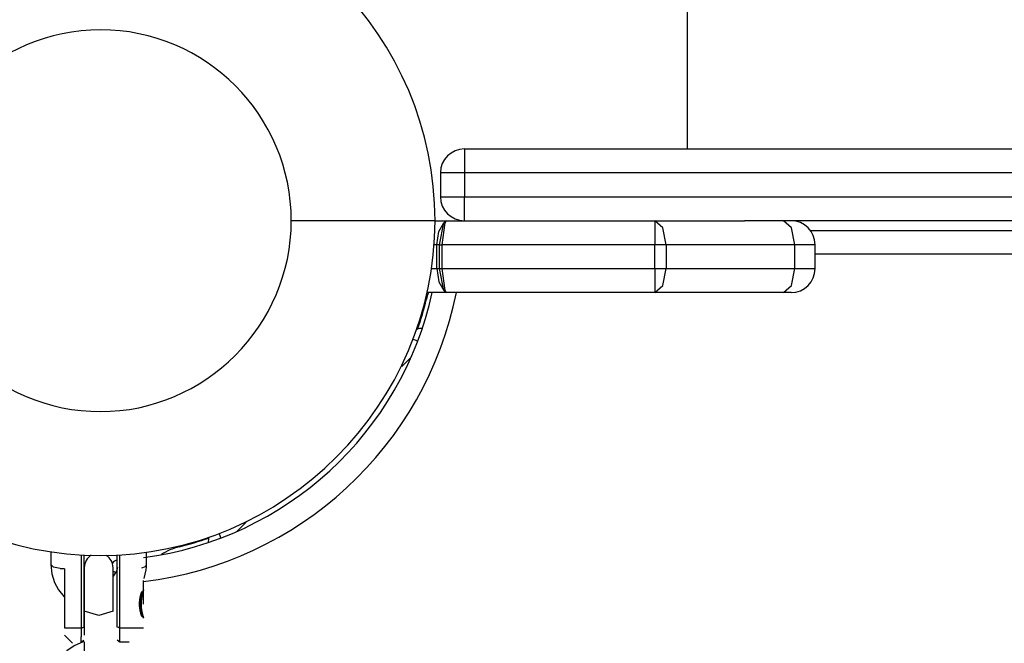
# Model space of a CAD drawing. Units: inches. Extents: x 212 to 390, y 82 to 331.
# Drawn here: x 276 to 278, y 209 to 211 of the extents above; entities that cross this region are included whole.
import ezdxf

# ---------------------------------------------------------------- set-up
doc = ezdxf.new("R2010")
doc.units = ezdxf.units.IN
doc.header["$MEASUREMENT"] = 0
doc.layers.add('Ebene 1', color=7, linetype='Continuous')

msp = doc.modelspace()

# ---------------------------------------------------------------- linework, layer by layer
at = {"layer": 'Ebene 1', "color": 179, "lineweight": 25, "true_color": 0x1a171b}
for points in [[(277.6346, 211.3564), (277.6346, 210.281)], [(277.1696, 210.281), (280.3951, 210.281)], [(277.1696, 210.281), (277.1696, 210.2668), (277.1696, 210.2314)], [(277.1195, 210.2314), (277.1195, 210.1813)], [(277.1696, 210.2314), (277.1343, 210.2314), (277.1195, 210.2314)], [(280.3951, 210.2314), (277.1696, 210.2314)], [(277.1696, 210.2314), (277.1696, 210.1813)], [(277.1195, 210.1813), (277.1343, 210.1813), (277.1696, 210.1813)], [(277.1696, 210.1813), (280.3951, 210.1813)], [(277.1696, 210.1312), (277.1696, 210.146), (277.1696, 210.1813)], [(277.1083, 210.1312), (277.0205, 210.1312), (276.8081, 210.1312)], [(277.1083, 210.1312), (277.1206, 210.1312), (277.133, 210.1312)], [(277.1118, 210.0812), (277.1161, 210.1086), (277.1266, 210.1271)], [(277.1175, 210.0812), (277.1266, 210.1271)], [(277.1286, 210.1271), (277.1224, 210.0812)], [(277.1266, 210.1271), (277.1285, 210.1291), (277.1302, 210.1305), (277.1309, 210.131), (277.1316, 210.1312), (277.1319, 210.1312), (277.1323, 210.1312), (277.1326, 210.1312), (277.133, 210.1312)], [(277.1266, 210.1271), (277.1278, 210.1271), (277.1286, 210.1271)], [(277.133, 210.1312), (277.1309, 210.1302), (277.1286, 210.1271)], [(277.133, 210.1312), (277.5672, 210.1312)], [(277.5672, 210.1312), (277.7546, 210.1312)], [(277.5672, 210.1312), (277.5672, 210.1167), (277.5672, 210.0812)], [(277.591, 210.0812), (277.5837, 210.1167), (277.5672, 210.1312)], [(280.3951, 210.1312), (277.7546, 210.1312)], [(277.8597, 210.0812), (277.8526, 210.1167), (277.8361, 210.1312)], [(277.8921, 210.1112), (284.9271, 210.1112)], [(277.1118, 210.0812), (277.1094, 210.0812), (277.1064, 210.0812)], [(277.1175, 210.0812), (277.1118, 210.0812)], [(277.1118, 210.0315), (277.1118, 210.0812)], [(277.1175, 210.0315), (277.1175, 210.0812)], [(277.1175, 210.0812), (277.1199, 210.0812), (277.1224, 210.0812)], [(277.1224, 210.0812), (277.1224, 210.0315)], [(277.5672, 210.0812), (277.1224, 210.0812)], [(277.5672, 210.0315), (277.5672, 210.0812)], [(277.591, 210.0812), (277.5793, 210.0812), (277.5672, 210.0812)], [(277.591, 210.0812), (277.591, 210.0315)], [(277.8597, 210.0812), (277.591, 210.0812)], [(277.8597, 210.0315), (277.8597, 210.0812)], [(277.9021, 210.0812), (277.8907, 210.0812), (277.8597, 210.0812)], [(277.9021, 210.0315), (277.9021, 210.0812)], [(284.9175, 210.0614), (277.9021, 210.0614)], [(277.1009, 210.0315), (277.1064, 210.0315), (277.1118, 210.0315)], [(277.1118, 210.0315), (277.1175, 210.0315)], [(277.1118, 210.0315), (277.1161, 210.0039), (277.1266, 209.9855)], [(277.1175, 210.0315), (277.1199, 210.0315), (277.1224, 210.0315)], [(277.1266, 209.9855), (277.1175, 210.0315)], [(277.1224, 210.0315), (277.5672, 210.0315)], [(277.1224, 210.0315), (277.1286, 209.9855)], [(277.5672, 210.0315), (277.5672, 209.9958), (277.5672, 209.9813)], [(277.5672, 210.0315), (277.5793, 210.0315), (277.591, 210.0315)], [(277.5672, 209.9813), (277.5837, 209.9958), (277.591, 210.0315)], [(277.591, 210.0315), (277.8597, 210.0315)], [(277.8361, 209.9813), (277.8526, 209.9958), (277.8597, 210.0315)], [(277.8597, 210.0315), (277.8907, 210.0315), (277.9021, 210.0315)], [(277.133, 209.9813), (277.113, 209.9813), (277.092, 209.9813)], [(277.1266, 209.9855), (277.1278, 209.9855), (277.1286, 209.9855)], [(277.133, 209.9813), (277.1326, 209.9813), (277.1323, 209.9813), (277.1319, 209.9813), (277.1316, 209.9817), (277.1309, 209.9817), (277.1302, 209.9824), (277.1285, 209.9834), (277.1266, 209.9855)], [(277.1286, 209.9855), (277.1309, 209.9824), (277.133, 209.9813)], [(277.5672, 209.9813), (277.133, 209.9813)], [(277.8361, 209.9813), (277.5672, 209.9813)], [(277.8519, 209.9813), (277.8478, 209.9813), (277.8361, 209.9813)], [(277.0723, 209.88), (277.067, 209.8818), (277.0628, 209.8835)], [(277.0585, 209.8466), (277.0391, 209.827)], [(277.0389, 209.8273), (277.0391, 209.827)], [(276.6946, 209.4825), (276.7139, 209.5018)], [(276.7135, 209.5021), (276.7139, 209.5018)], [(276.661, 209.4687), (276.6593, 209.4735), (276.6574, 209.4783)], [(276.3058, 209.4404), (276.3058, 209.4136)], [(276.3699, 209.2813), (276.3699, 209.4339)], [(276.3699, 209.2813), (276.3699, 209.4339)], [(276.3749, 209.4339), (276.3749, 209.283)], [(276.3749, 209.4339), (276.3749, 209.283)], [(276.4446, 209.283), (276.4446, 209.4339)], [(276.4446, 209.283), (276.4446, 209.4339)], [(276.4496, 209.4339), (276.4496, 209.2813)], [(276.4496, 209.4339), (276.4496, 209.2813)], [(276.5058, 209.4136), (276.5058, 209.4394)], [(276.3058, 209.4136), (276.3079, 209.3943), (276.3135, 209.3764), (276.3223, 209.3605), (276.3339, 209.3464), (276.3346, 209.3457)], [(276.3254, 209.4053), (276.3113, 209.4084), (276.3058, 209.4136)], [(276.3346, 209.4046), (276.3297, 209.4046), (276.3254, 209.4046)], [(276.3346, 209.4046), (276.3344, 209.4046), (276.3337, 209.4046)], [(276.3346, 209.4046), (276.3346, 209.2813)], [(276.3759, 209.4074), (276.3759, 209.3788), (276.3759, 209.3164)], [(276.4453, 209.4077), (276.4429, 209.4001), (276.436, 209.3895)], [(276.436, 209.3164), (276.436, 209.3788), (276.436, 209.4074)], [(276.4958, 209.407), (276.5034, 209.4098), (276.5058, 209.4136)], [(276.5011, 209.3843), (276.5054, 209.4025), (276.5058, 209.4081), (276.5058, 209.4136)], [(276.436, 209.4001), (276.4362, 209.4001), (276.4376, 209.3991), (276.4391, 209.3984), (276.4408, 209.3974)], [(276.4997, 209.3309), (276.4997, 209.3802)], [(276.4997, 209.3016), (276.4997, 209.3016), (276.4994, 209.3023), (276.4994, 209.303), (276.4991, 209.3033), (276.4991, 209.304), (276.4987, 209.3054), (276.498, 209.3068), (276.4977, 209.3085), (276.497, 209.3102), (276.4966, 209.3116), (276.4966, 209.313), (276.4963, 209.315), (276.4958, 209.3164), (276.4956, 209.3181), (276.4951, 209.3199), (276.4948, 209.3226), (276.4944, 209.3254), (276.4944, 209.3281), (276.4944, 209.3312)], [(276.3759, 209.3164), (276.3759, 209.2661)], [(276.436, 209.3164), (276.4059, 209.3071), (276.3759, 209.3164)], [(276.3346, 209.2813), (276.3502, 209.2813), (276.3699, 209.2813)], [(276.3346, 209.2813), (276.3502, 209.2813), (276.3699, 209.2813)], [(276.3695, 209.2513), (276.3695, 209.2517), (276.3695, 209.2523), (276.3695, 209.2527), (276.3695, 209.2534), (276.3695, 209.2537), (276.3695, 209.2544), (276.3695, 209.2548), (276.3695, 209.2554), (276.3695, 209.2561), (276.3695, 209.2568), (276.3695, 209.2575), (276.3695, 209.2575), (276.3695, 209.2585), (276.3695, 209.2592), (276.3695, 209.2599), (276.3695, 209.2603), (276.3695, 209.261), (276.3695, 209.2616), (276.3695, 209.2623), (276.3695, 209.263), (276.3699, 209.2637), (276.3699, 209.2641), (276.3699, 209.2647), (276.3699, 209.2654), (276.3699, 209.2661), (276.3699, 209.2668), (276.3699, 209.2675), (276.3699, 209.2682), (276.3699, 209.2692), (276.3699, 209.2699), (276.3699, 209.2709), (276.3699, 209.2716), (276.3699, 209.2723), (276.3699, 209.273), (276.3699, 209.274), (276.3699, 209.2747), (276.3699, 209.2754), (276.3699, 209.2761), (276.3699, 209.2771), (276.3699, 209.2778), (276.3699, 209.2785), (276.3699, 209.2796), (276.3699, 209.2802), (276.3699, 209.2813)], [(276.3695, 209.2513), (276.3695, 209.2517), (276.3695, 209.2523), (276.3695, 209.2527), (276.3695, 209.2534), (276.3695, 209.2537), (276.3695, 209.2544), (276.3695, 209.2548), (276.3695, 209.2554), (276.3695, 209.2561), (276.3695, 209.2568), (276.3695, 209.2575), (276.3695, 209.2575), (276.3695, 209.2585), (276.3695, 209.2592), (276.3695, 209.2599), (276.3695, 209.2603), (276.3695, 209.261), (276.3695, 209.2616), (276.3695, 209.2623), (276.3695, 209.263), (276.3699, 209.2637), (276.3699, 209.2641), (276.3699, 209.2647), (276.3699, 209.2654), (276.3699, 209.2661), (276.3699, 209.2668), (276.3699, 209.2675), (276.3699, 209.2682), (276.3699, 209.2692), (276.3699, 209.2699), (276.3699, 209.2709), (276.3699, 209.2716), (276.3699, 209.2723), (276.3699, 209.273), (276.3699, 209.274), (276.3699, 209.2747), (276.3699, 209.2754), (276.3699, 209.2761), (276.3699, 209.2771), (276.3699, 209.2778), (276.3699, 209.2785), (276.3699, 209.2796), (276.3699, 209.2802), (276.3699, 209.2813)], [(276.3699, 209.2813), (276.3725, 209.282), (276.3749, 209.283)], [(276.3699, 209.2813), (276.3725, 209.282), (276.3749, 209.283)], [(276.4493, 209.2809), (276.4472, 209.282), (276.4446, 209.283)], [(276.4493, 209.2809), (276.4472, 209.282), (276.4446, 209.283)], [(276.4493, 209.2813), (276.486, 209.2813), (276.4997, 209.2813)], [(276.4493, 209.2813), (276.4493, 209.2802), (276.4493, 209.2789), (276.4493, 209.2778), (276.4493, 209.2768), (276.4493, 209.2758), (276.4493, 209.2747), (276.4493, 209.2737), (276.4493, 209.273), (276.4496, 209.2716), (276.4496, 209.2709), (276.4496, 209.2696), (276.4496, 209.2685), (276.4496, 209.2678), (276.4496, 209.2668), (276.4496, 209.2661), (276.4496, 209.2651), (276.4496, 209.2641), (276.4496, 209.2634), (276.4496, 209.2627), (276.4496, 209.2616), (276.4496, 209.261), (276.4496, 209.2599), (276.4496, 209.2592), (276.4496, 209.2585), (276.4496, 209.2575), (276.4496, 209.2568), (276.4496, 209.2561), (276.4496, 209.2554), (276.4496, 209.2544), (276.4496, 209.2537), (276.45, 209.253), (276.45, 209.2523), (276.45, 209.252), (276.45, 209.2513)], [(276.4493, 209.2813), (276.486, 209.2813), (276.4997, 209.2813)], [(276.4493, 209.2813), (276.4493, 209.2802), (276.4493, 209.2789), (276.4493, 209.2778), (276.4493, 209.2768), (276.4493, 209.2758), (276.4493, 209.2747), (276.4493, 209.2737), (276.4493, 209.273), (276.4496, 209.2716), (276.4496, 209.2709), (276.4496, 209.2696), (276.4496, 209.2685), (276.4496, 209.2678), (276.4496, 209.2668), (276.4496, 209.2661), (276.4496, 209.2651), (276.4496, 209.2641), (276.4496, 209.2634), (276.4496, 209.2627), (276.4496, 209.2616), (276.4496, 209.261), (276.4496, 209.2599), (276.4496, 209.2592), (276.4496, 209.2585), (276.4496, 209.2575), (276.4496, 209.2568), (276.4496, 209.2561), (276.4496, 209.2554), (276.4496, 209.2544), (276.4496, 209.2537), (276.45, 209.253), (276.45, 209.2523), (276.45, 209.252), (276.45, 209.2513)], [(276.3346, 209.2661), (276.3513, 209.2496)], [(276.3346, 209.2661), (276.3513, 209.2496)], [(276.3749, 209.2527), (276.3733, 209.2523), (276.3563, 209.2448), (276.3402, 209.2341), (276.3271, 209.2206), (276.3166, 209.2048), (276.3099, 209.1886), (276.3065, 209.1717), (276.3061, 209.1662), (276.3058, 209.1607)], [(276.3749, 209.2561), (276.3725, 209.2537), (276.3695, 209.2513)], [(276.3749, 209.2561), (276.3725, 209.2537), (276.3695, 209.2513)], [(276.3759, 209.252), (276.3759, 209.2162)], [(276.4496, 209.2513), (276.4472, 209.2537), (276.4446, 209.2561)], [(276.4496, 209.2513), (276.4472, 209.2537), (276.4446, 209.2561)], [(276.4698, 209.2513), (276.4646, 209.2513), (276.45, 209.2513)]]:
    msp.add_lwpolyline(points, dxfattribs=at)
for points, knots in [([(277.1083, 210.1312), (277.1083, 210.5169), (276.795, 210.8297), (276.4098, 210.8297), (276.0267, 210.8297), (275.7113, 210.5143), (275.7113, 210.1312)], [0, 0, 0, 0, 1, 1, 1, 2, 2, 2, 2]), ([(276.8081, 210.1312), (276.8081, 210.351), (276.6296, 210.5298), (276.4098, 210.5298), (276.1911, 210.5298), (276.0111, 210.35), (276.0111, 210.1312)], [0, 0, 0, 0, 1, 1, 1, 2, 2, 2, 2]), ([(275.7113, 210.1312), (275.7113, 209.746), (276.0242, 209.4325), (276.4098, 209.4325), (276.7929, 209.4325), (277.1083, 209.7481), (277.1083, 210.1312)], [0, 0, 0, 0, 1, 1, 1, 2, 2, 2, 2]), ([(276.0111, 210.1312), (276.0111, 209.9114), (276.1897, 209.7329), (276.4098, 209.7329), (276.6281, 209.7329), (276.8081, 209.9126), (276.8081, 210.1312)], [0, 0, 0, 0, 1, 1, 1, 2, 2, 2, 2]), ([(276.4913, 209.3312), (276.4913, 209.3312), (276.4913, 209.3305), (276.4913, 209.3305), (276.4913, 209.3305), (276.4913, 209.3292), (276.4913, 209.3292), (276.4913, 209.3292), (276.4913, 209.3281), (276.4913, 209.3281), (276.4913, 209.3281), (276.4913, 209.3271), (276.4913, 209.3271), (276.4913, 209.3271), (276.4913, 209.3261), (276.4913, 209.3261), (276.4913, 209.3261), (276.4917, 209.325), (276.4917, 209.325), (276.4917, 209.325), (276.4917, 209.3237), (276.4917, 209.3237), (276.4917, 209.3237), (276.492, 209.3226), (276.492, 209.3226), (276.492, 209.3226), (276.492, 209.3212), (276.492, 209.3212), (276.492, 209.3212), (276.4923, 209.3202), (276.4923, 209.3202), (276.4923, 209.3202), (276.4923, 209.3188), (276.4923, 209.3188), (276.4923, 209.3188), (276.4927, 209.3178), (276.4927, 209.3178), (276.4927, 209.3178), (276.4927, 209.3164), (276.4927, 209.3164), (276.4927, 209.3164), (276.493, 209.315), (276.493, 209.315), (276.493, 209.315), (276.4934, 209.314), (276.4934, 209.314), (276.4934, 209.314), (276.4937, 209.3126), (276.4937, 209.3126), (276.4937, 209.3126), (276.4937, 209.3123), (276.4937, 209.3123), (276.4937, 209.3123), (276.4941, 209.3116), (276.4941, 209.3116), (276.4941, 209.3116), (276.4941, 209.3113), (276.4941, 209.3113), (276.4941, 209.3113), (276.4941, 209.3109), (276.4941, 209.3109), (276.4941, 209.3109), (276.4944, 209.3106), (276.4944, 209.3106), (276.4944, 209.3106), (276.4944, 209.3099), (276.4944, 209.3099), (276.4944, 209.3099), (276.4944, 209.3095), (276.4944, 209.3095), (276.4944, 209.3095), (276.4948, 209.3092), (276.4948, 209.3092), (276.4948, 209.3092), (276.4948, 209.3088), (276.4948, 209.3088), (276.4948, 209.3088), (276.4948, 209.3085), (276.4948, 209.3085), (276.4948, 209.3085), (276.4951, 209.3082), (276.4951, 209.3082), (276.4951, 209.3082), (276.4951, 209.3082), (276.4951, 209.3082), (276.4951, 209.3082), (276.4951, 209.3078), (276.4951, 209.3078), (276.4951, 209.3078), (276.4951, 209.3075), (276.4951, 209.3075), (276.4951, 209.3075), (276.4956, 209.3071), (276.4956, 209.3071), (276.4956, 209.3071), (276.4956, 209.3068), (276.4956, 209.3068), (276.4956, 209.3068), (276.4958, 209.3064), (276.4958, 209.3064), (276.4958, 209.3064), (276.4958, 209.3061), (276.4958, 209.3061), (276.4958, 209.3061), (276.4958, 209.3057), (276.4958, 209.3057), (276.4958, 209.3057), (276.4963, 209.3057), (276.4963, 209.3057), (276.4963, 209.3057), (276.4963, 209.3054), (276.4963, 209.3054), (276.4963, 209.3054), (276.4958, 209.3057), (276.4958, 209.3057), (276.4958, 209.3057), (276.4958, 209.3061), (276.4958, 209.3061), (276.4958, 209.3061), (276.4958, 209.3064), (276.4958, 209.3064), (276.4958, 209.3064), (276.4956, 209.3068), (276.4956, 209.3068), (276.4956, 209.3068), (276.4956, 209.3075), (276.4956, 209.3075), (276.4956, 209.3075), (276.4951, 209.3082), (276.4951, 209.3082), (276.4951, 209.3082), (276.4948, 209.3088), (276.4948, 209.3088), (276.4948, 209.3088), (276.4948, 209.3095), (276.4948, 209.3095), (276.4948, 209.3095), (276.4944, 209.3106), (276.4944, 209.3106), (276.4944, 209.3106), (276.4941, 209.3116), (276.4941, 209.3116), (276.4941, 209.3116), (276.4937, 209.3126), (276.4937, 209.3126), (276.4937, 209.3126), (276.4937, 209.3133), (276.4937, 209.3133), (276.4937, 209.3133), (276.4934, 209.3137), (276.4934, 209.3137), (276.4934, 209.3137), (276.4934, 209.3144), (276.4934, 209.3144), (276.4934, 209.3144), (276.493, 209.315), (276.493, 209.315), (276.493, 209.315), (276.493, 209.3157), (276.493, 209.3157), (276.493, 209.3157), (276.493, 209.3157), (276.493, 209.3157), (276.493, 209.3157), (276.4927, 209.3164), (276.4927, 209.3164), (276.4927, 209.3164), (276.4927, 209.3171), (276.4927, 209.3171), (276.4927, 209.3171), (276.4927, 209.3178), (276.4927, 209.3178), (276.4927, 209.3178), (276.4927, 209.3185), (276.4927, 209.3185), (276.4927, 209.3185), (276.4923, 209.3188), (276.4923, 209.3188), (276.4923, 209.3188), (276.4923, 209.3195), (276.4923, 209.3195), (276.4923, 209.3195), (276.4923, 209.3199), (276.4923, 209.3199), (276.4923, 209.3199), (276.492, 209.3206), (276.492, 209.3206), (276.492, 209.3206), (276.492, 209.3209), (276.492, 209.3209), (276.492, 209.3209), (276.492, 209.3216), (276.492, 209.3216), (276.492, 209.3216), (276.492, 209.3219), (276.492, 209.3219), (276.492, 209.3219), (276.492, 209.3226), (276.492, 209.3226), (276.492, 209.3226), (276.4917, 209.323), (276.4917, 209.323), (276.4917, 209.323), (276.4917, 209.3237), (276.4917, 209.3237), (276.4917, 209.3237), (276.4917, 209.324), (276.4917, 209.324), (276.4917, 209.324), (276.4917, 209.3247), (276.4917, 209.3247), (276.4917, 209.3247), (276.4917, 209.325), (276.4917, 209.325), (276.4917, 209.325), (276.4917, 209.3257), (276.4917, 209.3257), (276.4917, 209.3257), (276.4913, 209.3261), (276.4913, 209.3261), (276.4913, 209.3261), (276.4913, 209.3268), (276.4913, 209.3268), (276.4913, 209.3268), (276.4913, 209.3271), (276.4913, 209.3271), (276.4913, 209.3271), (276.4913, 209.3274), (276.4913, 209.3274), (276.4913, 209.3274), (276.4913, 209.3281), (276.4913, 209.3281), (276.4913, 209.3281), (276.4913, 209.3285), (276.4913, 209.3285), (276.4913, 209.3285), (276.4913, 209.3288), (276.4913, 209.3288), (276.4913, 209.3288), (276.4913, 209.3295), (276.4913, 209.3295), (276.4913, 209.3295), (276.4913, 209.3299), (276.4913, 209.3299), (276.4913, 209.3299), (276.4913, 209.3305), (276.4913, 209.3305), (276.4913, 209.3305), (276.4913, 209.3309), (276.4913, 209.3309), (276.4913, 209.3309), (276.4913, 209.3312), (276.4913, 209.3312), (276.4913, 209.3312), (276.4913, 209.3326), (276.4913, 209.3326), (276.4913, 209.3326), (276.4913, 209.3336), (276.4913, 209.3336), (276.4913, 209.3336), (276.4913, 209.3347), (276.4913, 209.3347), (276.4913, 209.3347), (276.4913, 209.3361), (276.4913, 209.3361), (276.4913, 209.3361), (276.4917, 209.3371), (276.4917, 209.3371), (276.4917, 209.3371), (276.4917, 209.3385), (276.4917, 209.3385), (276.4917, 209.3385), (276.492, 209.3398), (276.492, 209.3398), (276.492, 209.3398), (276.492, 209.3412), (276.492, 209.3412), (276.492, 209.3412), (276.4923, 209.3426), (276.4923, 209.3426), (276.4923, 209.3426), (276.4923, 209.3443), (276.4923, 209.3443), (276.4923, 209.3443), (276.4927, 209.3457), (276.4927, 209.3457), (276.4927, 209.3457), (276.493, 209.3471), (276.493, 209.3471), (276.493, 209.3471), (276.4934, 209.3485), (276.4934, 209.3485), (276.4934, 209.3485), (276.4937, 209.3498), (276.4937, 209.3498), (276.4937, 209.3498), (276.4937, 209.3502), (276.4937, 209.3502), (276.4937, 209.3502), (276.4941, 209.3505), (276.4941, 209.3505), (276.4941, 209.3505), (276.4941, 209.3512), (276.4941, 209.3512), (276.4941, 209.3512), (276.4941, 209.3516), (276.4941, 209.3516), (276.4941, 209.3516), (276.4944, 209.3519), (276.4944, 209.3519), (276.4944, 209.3519), (276.4944, 209.3523), (276.4944, 209.3523), (276.4944, 209.3523), (276.4944, 209.3526), (276.4944, 209.3526), (276.4944, 209.3526), (276.4948, 209.3533), (276.4948, 209.3533), (276.4948, 209.3533), (276.4948, 209.3536), (276.4948, 209.3536), (276.4948, 209.3536), (276.4948, 209.354), (276.4948, 209.354), (276.4948, 209.354), (276.4951, 209.354), (276.4951, 209.354), (276.4951, 209.354), (276.4951, 209.3543), (276.4951, 209.3543), (276.4951, 209.3543), (276.4951, 209.3547), (276.4951, 209.3547), (276.4951, 209.3547), (276.4951, 209.355), (276.4951, 209.355), (276.4951, 209.355), (276.4956, 209.3554), (276.4956, 209.3554), (276.4956, 209.3554), (276.4956, 209.3557), (276.4956, 209.3557), (276.4956, 209.3557), (276.4958, 209.356), (276.4958, 209.356), (276.4958, 209.356), (276.4958, 209.3564), (276.4958, 209.3564), (276.4958, 209.3564), (276.4958, 209.3567), (276.4958, 209.3567), (276.4958, 209.3567), (276.4963, 209.3571), (276.4963, 209.3571), (276.4963, 209.3571), (276.4958, 209.3567), (276.4958, 209.3567), (276.4958, 209.3567), (276.4958, 209.3564), (276.4958, 209.3564), (276.4958, 209.3564), (276.4958, 209.356), (276.4958, 209.356), (276.4958, 209.356), (276.4956, 209.3557), (276.4956, 209.3557), (276.4956, 209.3557), (276.4956, 209.355), (276.4956, 209.355), (276.4956, 209.355), (276.4951, 209.3543), (276.4951, 209.3543), (276.4951, 209.3543), (276.4948, 209.3536), (276.4948, 209.3536), (276.4948, 209.3536), (276.4948, 209.3529), (276.4948, 209.3529), (276.4948, 209.3529), (276.4944, 209.3519), (276.4944, 209.3519), (276.4944, 209.3519), (276.4941, 209.3509), (276.4941, 209.3509), (276.4941, 209.3509), (276.4937, 209.3498), (276.4937, 209.3498), (276.4937, 209.3498), (276.4937, 209.3492), (276.4937, 209.3492), (276.4937, 209.3492), (276.4934, 209.3488), (276.4934, 209.3488), (276.4934, 209.3488), (276.4934, 209.3481), (276.4934, 209.3481), (276.4934, 209.3481), (276.493, 209.3478), (276.493, 209.3478), (276.493, 209.3478), (276.493, 209.3471), (276.493, 209.3471), (276.493, 209.3471), (276.493, 209.3467), (276.493, 209.3467), (276.493, 209.3467), (276.4927, 209.3461), (276.4927, 209.3461), (276.4927, 209.3461), (276.4927, 209.345), (276.4927, 209.345), (276.4927, 209.345), (276.4927, 209.345), (276.4927, 209.345), (276.4927, 209.345), (276.4927, 209.3443), (276.4927, 209.3443), (276.4927, 209.3443), (276.4923, 209.3436), (276.4923, 209.3436), (276.4923, 209.3436), (276.4923, 209.3429), (276.4923, 209.3429), (276.4923, 209.3429), (276.4923, 209.3426), (276.4923, 209.3426), (276.4923, 209.3426), (276.492, 209.3419), (276.492, 209.3419), (276.492, 209.3419), (276.492, 209.3416), (276.492, 209.3416), (276.492, 209.3416), (276.492, 209.3409), (276.492, 209.3409), (276.492, 209.3409), (276.492, 209.3405), (276.492, 209.3405), (276.492, 209.3405), (276.492, 209.3398), (276.492, 209.3398), (276.492, 209.3398), (276.4917, 209.3392), (276.4917, 209.3392), (276.4917, 209.3392), (276.4917, 209.3388), (276.4917, 209.3388), (276.4917, 209.3388), (276.4917, 209.3381), (276.4917, 209.3381), (276.4917, 209.3381), (276.4917, 209.3378), (276.4917, 209.3378), (276.4917, 209.3378), (276.4917, 209.3374), (276.4917, 209.3374), (276.4917, 209.3374), (276.4917, 209.3367), (276.4917, 209.3367), (276.4917, 209.3367), (276.4913, 209.3364), (276.4913, 209.3364), (276.4913, 209.3364), (276.4913, 209.3357), (276.4913, 209.3357), (276.4913, 209.3357), (276.4913, 209.3354), (276.4913, 209.3354), (276.4913, 209.3354), (276.4913, 209.335), (276.4913, 209.335), (276.4913, 209.335), (276.4913, 209.3343), (276.4913, 209.3343), (276.4913, 209.3343), (276.4913, 209.334), (276.4913, 209.334), (276.4913, 209.334), (276.4913, 209.3336), (276.4913, 209.3336), (276.4913, 209.3336), (276.4913, 209.333), (276.4913, 209.333), (276.4913, 209.333), (276.4913, 209.3326), (276.4913, 209.3326), (276.4913, 209.3326), (276.4913, 209.3323), (276.4913, 209.3323), (276.4913, 209.3323), (276.4913, 209.3319), (276.4913, 209.3319), (276.4913, 209.3319), (276.4913, 209.3312), (276.4913, 209.3312), (276.4913, 209.3312), (276.4913, 209.3312), (276.4913, 209.3312)], [0, 0, 0, 0, 1, 1, 1, 2, 2, 2, 3, 3, 3, 4, 4, 4, 5, 5, 5, 6, 6, 6, 7, 7, 7, 8, 8, 8, 9, 9, 9, 10, 10, 10, 11, 11, 11, 12, 12, 12, 13, 13, 13, 14, 14, 14, 15, 15, 15, 16, 16, 16, 17, 17, 17, 18, 18, 18, 19, 19, 19, 20, 20, 20, 21, 21, 21, 22, 22, 22, 23, 23, 23, 24, 24, 24, 25, 25, 25, 26, 26, 26, 27, 27, 27, 28, 28, 28, 29, 29, 29, 30, 30, 30, 31, 31, 31, 32, 32, 32, 33, 33, 33, 34, 34, 34, 35, 35, 35, 36, 36, 36, 37, 37, 37, 38, 38, 38, 39, 39, 39, 40, 40, 40, 41, 41, 41, 42, 42, 42, 43, 43, 43, 44, 44, 44, 45, 45, 45, 46, 46, 46, 47, 47, 47, 48, 48, 48, 49, 49, 49, 50, 50, 50, 51, 51, 51, 52, 52, 52, 53, 53, 53, 54, 54, 54, 55, 55, 55, 56, 56, 56, 57, 57, 57, 58, 58, 58, 59, 59, 59, 60, 60, 60, 61, 61, 61, 62, 62, 62, 63, 63, 63, 64, 64, 64, 65, 65, 65, 66, 66, 66, 67, 67, 67, 68, 68, 68, 69, 69, 69, 70, 70, 70, 71, 71, 71, 72, 72, 72, 73, 73, 73, 74, 74, 74, 75, 75, 75, 76, 76, 76, 77, 77, 77, 78, 78, 78, 79, 79, 79, 80, 80, 80, 81, 81, 81, 82, 82, 82, 83, 83, 83, 84, 84, 84, 85, 85, 85, 86, 86, 86, 87, 87, 87, 88, 88, 88, 89, 89, 89, 90, 90, 90, 91, 91, 91, 92, 92, 92, 93, 93, 93, 94, 94, 94, 95, 95, 95, 96, 96, 96, 97, 97, 97, 98, 98, 98, 99, 99, 99, 100, 100, 100, 101, 101, 101, 102, 102, 102, 103, 103, 103, 104, 104, 104, 105, 105, 105, 106, 106, 106, 107, 107, 107, 108, 108, 108, 109, 109, 109, 110, 110, 110, 111, 111, 111, 112, 112, 112, 113, 113, 113, 114, 114, 114, 115, 115, 115, 116, 116, 116, 117, 117, 117, 118, 118, 118, 119, 119, 119, 120, 120, 120, 121, 121, 121, 122, 122, 122, 123, 123, 123, 124, 124, 124, 125, 125, 125, 126, 126, 126, 127, 127, 127, 128, 128, 128, 129, 129, 129, 130, 130, 130, 131, 131, 131, 132, 132, 132, 133, 133, 133, 134, 134, 134, 135, 135, 135, 136, 136, 136, 137, 137, 137, 138, 138, 138, 139, 139, 139, 140, 140, 140, 141, 141, 141, 142, 142, 142, 143, 143, 143, 144, 144, 144, 145, 145, 145, 146, 146, 146, 147, 147, 147, 148, 148, 148, 149, 149, 149, 150, 150, 150, 151, 151, 151, 152, 152, 152, 153, 153, 153, 154, 154, 154, 155, 155, 155, 156, 156, 156, 157, 157, 157, 158, 158, 158, 159, 159, 159, 160, 160, 160, 161, 161, 161, 162, 162, 162, 163, 163, 163, 164, 164, 164, 165, 165, 165, 166, 166, 166, 166]), ([(276.4917, 209.3312), (276.4917, 209.3312), (276.4917, 209.3305), (276.4917, 209.3305), (276.4917, 209.3305), (276.4917, 209.3295), (276.4917, 209.3295), (276.4917, 209.3295), (276.4917, 209.3285), (276.4917, 209.3285), (276.4917, 209.3285), (276.4917, 209.3274), (276.4917, 209.3274), (276.4917, 209.3274), (276.4917, 209.3268), (276.4917, 209.3268), (276.4917, 209.3268), (276.492, 209.3257), (276.492, 209.3257), (276.492, 209.3257), (276.492, 209.3247), (276.492, 209.3247), (276.492, 209.3247), (276.492, 209.3237), (276.492, 209.3237), (276.492, 209.3237), (276.4923, 209.3226), (276.4923, 209.3226), (276.4923, 209.3226), (276.4923, 209.3216), (276.4923, 209.3216), (276.4923, 209.3216), (276.4927, 209.3206), (276.4927, 209.3206), (276.4927, 209.3206), (276.4927, 209.3195), (276.4927, 209.3195), (276.4927, 209.3195), (276.493, 209.3181), (276.493, 209.3181), (276.493, 209.3181), (276.493, 209.3171), (276.493, 209.3171), (276.493, 209.3171), (276.4934, 209.3157), (276.4934, 209.3157), (276.4934, 209.3157), (276.4937, 209.315), (276.4937, 209.315), (276.4937, 209.315), (276.4937, 209.3137), (276.4937, 209.3137), (276.4937, 209.3137), (276.4941, 209.3126), (276.4941, 209.3126), (276.4941, 209.3126), (276.4944, 209.3123), (276.4944, 209.3123), (276.4944, 209.3123), (276.4944, 209.3116), (276.4944, 209.3116), (276.4944, 209.3116), (276.4944, 209.3113), (276.4944, 209.3113), (276.4944, 209.3113), (276.4948, 209.3109), (276.4948, 209.3109), (276.4948, 209.3109), (276.4948, 209.3106), (276.4948, 209.3106), (276.4948, 209.3106), (276.4951, 209.3099), (276.4951, 209.3099), (276.4951, 209.3099), (276.4951, 209.3095), (276.4951, 209.3095), (276.4951, 209.3095), (276.4951, 209.3092), (276.4951, 209.3092), (276.4951, 209.3092), (276.4956, 209.3088), (276.4956, 209.3088), (276.4956, 209.3088), (276.4956, 209.3085), (276.4956, 209.3085), (276.4956, 209.3085), (276.4956, 209.3082), (276.4956, 209.3082), (276.4956, 209.3082), (276.4956, 209.3082), (276.4956, 209.3082), (276.4956, 209.3082), (276.4958, 209.3078), (276.4958, 209.3078), (276.4958, 209.3078), (276.4958, 209.3075), (276.4958, 209.3075), (276.4958, 209.3075), (276.4958, 209.3071), (276.4958, 209.3071), (276.4958, 209.3071), (276.4963, 209.3068), (276.4963, 209.3068), (276.4963, 209.3068), (276.4963, 209.3064), (276.4963, 209.3064), (276.4963, 209.3064), (276.4966, 209.3061), (276.4966, 209.3061), (276.4966, 209.3061), (276.4966, 209.3057), (276.4966, 209.3057), (276.4966, 209.3057), (276.4966, 209.3054), (276.4966, 209.3054), (276.4966, 209.3054), (276.4966, 209.3057), (276.4966, 209.3057), (276.4966, 209.3057), (276.4963, 209.3061), (276.4963, 209.3061), (276.4963, 209.3061), (276.4963, 209.3064), (276.4963, 209.3064), (276.4963, 209.3064), (276.4963, 209.3068), (276.4963, 209.3068), (276.4963, 209.3068), (276.4958, 209.3071), (276.4958, 209.3071), (276.4958, 209.3071), (276.4958, 209.3078), (276.4958, 209.3078), (276.4958, 209.3078), (276.4956, 209.3085), (276.4956, 209.3085), (276.4956, 209.3085), (276.4951, 209.3092), (276.4951, 209.3092), (276.4951, 209.3092), (276.4951, 209.3099), (276.4951, 209.3099), (276.4951, 209.3099), (276.4948, 209.3109), (276.4948, 209.3109), (276.4948, 209.3109), (276.4944, 209.3116), (276.4944, 209.3116), (276.4944, 209.3116), (276.4941, 209.3126), (276.4941, 209.3126), (276.4941, 209.3126), (276.4941, 209.3133), (276.4941, 209.3133), (276.4941, 209.3133), (276.4937, 209.3137), (276.4937, 209.3137), (276.4937, 209.3137), (276.4937, 209.3144), (276.4937, 209.3144), (276.4937, 209.3144), (276.4937, 209.315), (276.4937, 209.315), (276.4937, 209.315), (276.4934, 209.3157), (276.4934, 209.3157), (276.4934, 209.3157), (276.4934, 209.3157), (276.4934, 209.3157), (276.4934, 209.3157), (276.4934, 209.3164), (276.4934, 209.3164), (276.4934, 209.3164), (276.493, 209.3171), (276.493, 209.3171), (276.493, 209.3171), (276.493, 209.3178), (276.493, 209.3178), (276.493, 209.3178), (276.493, 209.3185), (276.493, 209.3185), (276.493, 209.3185), (276.4927, 209.3188), (276.4927, 209.3188), (276.4927, 209.3188), (276.4927, 209.3195), (276.4927, 209.3195), (276.4927, 209.3195), (276.4927, 209.3199), (276.4927, 209.3199), (276.4927, 209.3199), (276.4927, 209.3206), (276.4927, 209.3206), (276.4927, 209.3206), (276.4923, 209.3209), (276.4923, 209.3209), (276.4923, 209.3209), (276.4923, 209.3216), (276.4923, 209.3216), (276.4923, 209.3216), (276.4923, 209.3219), (276.4923, 209.3219), (276.4923, 209.3219), (276.4923, 209.3226), (276.4923, 209.3226), (276.4923, 209.3226), (276.492, 209.323), (276.492, 209.323), (276.492, 209.323), (276.492, 209.3237), (276.492, 209.3237), (276.492, 209.3237), (276.492, 209.324), (276.492, 209.324), (276.492, 209.324), (276.492, 209.3247), (276.492, 209.3247), (276.492, 209.3247), (276.492, 209.325), (276.492, 209.325), (276.492, 209.325), (276.492, 209.3257), (276.492, 209.3257), (276.492, 209.3257), (276.492, 209.3261), (276.492, 209.3261), (276.492, 209.3261), (276.4917, 209.3268), (276.4917, 209.3268), (276.4917, 209.3268), (276.4917, 209.3271), (276.4917, 209.3271), (276.4917, 209.3271), (276.4917, 209.3274), (276.4917, 209.3274), (276.4917, 209.3274), (276.4917, 209.3281), (276.4917, 209.3281), (276.4917, 209.3281), (276.4917, 209.3285), (276.4917, 209.3285), (276.4917, 209.3285), (276.4917, 209.3288), (276.4917, 209.3288), (276.4917, 209.3288), (276.4917, 209.3295), (276.4917, 209.3295), (276.4917, 209.3295), (276.4917, 209.3299), (276.4917, 209.3299), (276.4917, 209.3299), (276.4917, 209.3305), (276.4917, 209.3305), (276.4917, 209.3305), (276.4917, 209.3309), (276.4917, 209.3309), (276.4917, 209.3309), (276.4917, 209.3312), (276.4917, 209.3312), (276.4917, 209.3312), (276.4917, 209.3323), (276.4917, 209.3323), (276.4917, 209.3323), (276.4917, 209.3333), (276.4917, 209.3333), (276.4917, 209.3333), (276.4917, 209.3343), (276.4917, 209.3343), (276.4917, 209.3343), (276.4917, 209.3354), (276.4917, 209.3354), (276.4917, 209.3354), (276.492, 209.3364), (276.492, 209.3364), (276.492, 209.3364), (276.492, 209.3374), (276.492, 209.3374), (276.492, 209.3374), (276.492, 209.3388), (276.492, 209.3388), (276.492, 209.3388), (276.4923, 209.3398), (276.4923, 209.3398), (276.4923, 209.3398), (276.4923, 209.3409), (276.4923, 209.3409), (276.4923, 209.3409), (276.4927, 209.3423), (276.4927, 209.3423), (276.4927, 209.3423), (276.4927, 209.3436), (276.4927, 209.3436), (276.4927, 209.3436), (276.493, 209.345), (276.493, 209.345), (276.493, 209.345), (276.4934, 209.3461), (276.4934, 209.3461), (276.4934, 209.3461), (276.4937, 209.3474), (276.4937, 209.3474), (276.4937, 209.3474), (276.4937, 209.3485), (276.4937, 209.3485), (276.4937, 209.3485), (276.4941, 209.3498), (276.4941, 209.3498), (276.4941, 209.3498), (276.4944, 209.3502), (276.4944, 209.3502), (276.4944, 209.3502), (276.4944, 209.3505), (276.4944, 209.3505), (276.4944, 209.3505), (276.4944, 209.3512), (276.4944, 209.3512), (276.4944, 209.3512), (276.4948, 209.3516), (276.4948, 209.3516), (276.4948, 209.3516), (276.4948, 209.3519), (276.4948, 209.3519), (276.4948, 209.3519), (276.4951, 209.3523), (276.4951, 209.3523), (276.4951, 209.3523), (276.4951, 209.3526), (276.4951, 209.3526), (276.4951, 209.3526), (276.4951, 209.3533), (276.4951, 209.3533), (276.4951, 209.3533), (276.4956, 209.3536), (276.4956, 209.3536), (276.4956, 209.3536), (276.4956, 209.354), (276.4956, 209.354), (276.4956, 209.354), (276.4956, 209.354), (276.4956, 209.354), (276.4956, 209.354), (276.4956, 209.3543), (276.4956, 209.3543), (276.4956, 209.3543), (276.4958, 209.3547), (276.4958, 209.3547), (276.4958, 209.3547), (276.4958, 209.355), (276.4958, 209.355), (276.4958, 209.355), (276.4958, 209.3554), (276.4958, 209.3554), (276.4958, 209.3554), (276.4963, 209.3557), (276.4963, 209.3557), (276.4963, 209.3557), (276.4963, 209.356), (276.4963, 209.356), (276.4963, 209.356), (276.4966, 209.3564), (276.4966, 209.3564), (276.4966, 209.3564), (276.4966, 209.3567), (276.4966, 209.3567), (276.4966, 209.3567), (276.4966, 209.3571), (276.4966, 209.3571), (276.4966, 209.3571), (276.4966, 209.3567), (276.4966, 209.3567), (276.4966, 209.3567), (276.4966, 209.3564), (276.4966, 209.3564), (276.4966, 209.3564), (276.4963, 209.356), (276.4963, 209.356), (276.4963, 209.356), (276.4963, 209.3557), (276.4963, 209.3557), (276.4963, 209.3557), (276.4958, 209.355), (276.4958, 209.355), (276.4958, 209.355), (276.4956, 209.3543), (276.4956, 209.3543), (276.4956, 209.3543), (276.4956, 209.3536), (276.4956, 209.3536), (276.4956, 209.3536), (276.4951, 209.3529), (276.4951, 209.3529), (276.4951, 209.3529), (276.4948, 209.3519), (276.4948, 209.3519), (276.4948, 209.3519), (276.4944, 209.3509), (276.4944, 209.3509), (276.4944, 209.3509), (276.4941, 209.3498), (276.4941, 209.3498), (276.4941, 209.3498), (276.4941, 209.3492), (276.4941, 209.3492), (276.4941, 209.3492), (276.4937, 209.3488), (276.4937, 209.3488), (276.4937, 209.3488), (276.4937, 209.3481), (276.4937, 209.3481), (276.4937, 209.3481), (276.4937, 209.3478), (276.4937, 209.3478), (276.4937, 209.3478), (276.4934, 209.3471), (276.4934, 209.3471), (276.4934, 209.3471), (276.4934, 209.3467), (276.4934, 209.3467), (276.4934, 209.3467), (276.4934, 209.3461), (276.4934, 209.3461), (276.4934, 209.3461), (276.493, 209.345), (276.493, 209.345), (276.493, 209.345), (276.493, 209.345), (276.493, 209.345), (276.493, 209.345), (276.493, 209.3443), (276.493, 209.3443), (276.493, 209.3443), (276.4927, 209.3436), (276.4927, 209.3436), (276.4927, 209.3436), (276.4927, 209.3429), (276.4927, 209.3429), (276.4927, 209.3429), (276.4927, 209.3426), (276.4927, 209.3426), (276.4927, 209.3426), (276.4927, 209.3419), (276.4927, 209.3419), (276.4927, 209.3419), (276.4923, 209.3416), (276.4923, 209.3416), (276.4923, 209.3416), (276.4923, 209.3409), (276.4923, 209.3409), (276.4923, 209.3409), (276.4923, 209.3405), (276.4923, 209.3405), (276.4923, 209.3405), (276.4923, 209.3398), (276.4923, 209.3398), (276.4923, 209.3398), (276.492, 209.3392), (276.492, 209.3392), (276.492, 209.3392), (276.492, 209.3388), (276.492, 209.3388), (276.492, 209.3388), (276.492, 209.3381), (276.492, 209.3381), (276.492, 209.3381), (276.492, 209.3378), (276.492, 209.3378), (276.492, 209.3378), (276.492, 209.3374), (276.492, 209.3374), (276.492, 209.3374), (276.492, 209.3367), (276.492, 209.3367), (276.492, 209.3367), (276.492, 209.3364), (276.492, 209.3364), (276.492, 209.3364), (276.4917, 209.3357), (276.4917, 209.3357), (276.4917, 209.3357), (276.4917, 209.3354), (276.4917, 209.3354), (276.4917, 209.3354), (276.4917, 209.335), (276.4917, 209.335), (276.4917, 209.335), (276.4917, 209.3343), (276.4917, 209.3343), (276.4917, 209.3343), (276.4917, 209.334), (276.4917, 209.334), (276.4917, 209.334), (276.4917, 209.3336), (276.4917, 209.3336), (276.4917, 209.3336), (276.4917, 209.333), (276.4917, 209.333), (276.4917, 209.333), (276.4917, 209.3326), (276.4917, 209.3326), (276.4917, 209.3326), (276.4917, 209.3323), (276.4917, 209.3323), (276.4917, 209.3323), (276.4917, 209.3319), (276.4917, 209.3319), (276.4917, 209.3319), (276.4917, 209.3312), (276.4917, 209.3312), (276.4917, 209.3312), (276.4917, 209.3312), (276.4917, 209.3312)], [0, 0, 0, 0, 1, 1, 1, 2, 2, 2, 3, 3, 3, 4, 4, 4, 5, 5, 5, 6, 6, 6, 7, 7, 7, 8, 8, 8, 9, 9, 9, 10, 10, 10, 11, 11, 11, 12, 12, 12, 13, 13, 13, 14, 14, 14, 15, 15, 15, 16, 16, 16, 17, 17, 17, 18, 18, 18, 19, 19, 19, 20, 20, 20, 21, 21, 21, 22, 22, 22, 23, 23, 23, 24, 24, 24, 25, 25, 25, 26, 26, 26, 27, 27, 27, 28, 28, 28, 29, 29, 29, 30, 30, 30, 31, 31, 31, 32, 32, 32, 33, 33, 33, 34, 34, 34, 35, 35, 35, 36, 36, 36, 37, 37, 37, 38, 38, 38, 39, 39, 39, 40, 40, 40, 41, 41, 41, 42, 42, 42, 43, 43, 43, 44, 44, 44, 45, 45, 45, 46, 46, 46, 47, 47, 47, 48, 48, 48, 49, 49, 49, 50, 50, 50, 51, 51, 51, 52, 52, 52, 53, 53, 53, 54, 54, 54, 55, 55, 55, 56, 56, 56, 57, 57, 57, 58, 58, 58, 59, 59, 59, 60, 60, 60, 61, 61, 61, 62, 62, 62, 63, 63, 63, 64, 64, 64, 65, 65, 65, 66, 66, 66, 67, 67, 67, 68, 68, 68, 69, 69, 69, 70, 70, 70, 71, 71, 71, 72, 72, 72, 73, 73, 73, 74, 74, 74, 75, 75, 75, 76, 76, 76, 77, 77, 77, 78, 78, 78, 79, 79, 79, 80, 80, 80, 81, 81, 81, 82, 82, 82, 83, 83, 83, 84, 84, 84, 85, 85, 85, 86, 86, 86, 87, 87, 87, 88, 88, 88, 89, 89, 89, 90, 90, 90, 91, 91, 91, 92, 92, 92, 93, 93, 93, 94, 94, 94, 95, 95, 95, 96, 96, 96, 97, 97, 97, 98, 98, 98, 99, 99, 99, 100, 100, 100, 101, 101, 101, 102, 102, 102, 103, 103, 103, 104, 104, 104, 105, 105, 105, 106, 106, 106, 107, 107, 107, 108, 108, 108, 109, 109, 109, 110, 110, 110, 111, 111, 111, 112, 112, 112, 113, 113, 113, 114, 114, 114, 115, 115, 115, 116, 116, 116, 117, 117, 117, 118, 118, 118, 119, 119, 119, 120, 120, 120, 121, 121, 121, 122, 122, 122, 123, 123, 123, 124, 124, 124, 125, 125, 125, 126, 126, 126, 127, 127, 127, 128, 128, 128, 129, 129, 129, 130, 130, 130, 131, 131, 131, 132, 132, 132, 133, 133, 133, 134, 134, 134, 135, 135, 135, 136, 136, 136, 137, 137, 137, 138, 138, 138, 139, 139, 139, 140, 140, 140, 141, 141, 141, 142, 142, 142, 143, 143, 143, 144, 144, 144, 145, 145, 145, 146, 146, 146, 147, 147, 147, 148, 148, 148, 149, 149, 149, 150, 150, 150, 151, 151, 151, 152, 152, 152, 153, 153, 153, 154, 154, 154, 155, 155, 155, 156, 156, 156, 157, 157, 157, 158, 158, 158, 159, 159, 159, 160, 160, 160, 161, 161, 161, 162, 162, 162, 163, 163, 163, 164, 164, 164, 165, 165, 165, 166, 166, 166, 167, 167, 167, 168, 168, 168, 169, 169, 169, 170, 170, 170, 170]), ([(276.4944, 209.3312), (276.4944, 209.3312), (276.4944, 209.3333), (276.4944, 209.3333), (276.4944, 209.3333), (276.4944, 209.335), (276.4944, 209.335), (276.4944, 209.335), (276.4948, 209.3367), (276.4948, 209.3367), (276.4948, 209.3367), (276.4948, 209.3388), (276.4948, 209.3388), (276.4948, 209.3388), (276.4951, 209.3405), (276.4951, 209.3405), (276.4951, 209.3405), (276.4951, 209.3423), (276.4951, 209.3423), (276.4951, 209.3423), (276.4956, 209.3443), (276.4956, 209.3443), (276.4956, 209.3443), (276.4958, 209.3461), (276.4958, 209.3461), (276.4958, 209.3461), (276.4963, 209.3474), (276.4963, 209.3474), (276.4963, 209.3474), (276.4966, 209.3488), (276.4966, 209.3488), (276.4966, 209.3488), (276.497, 209.3505), (276.497, 209.3505), (276.497, 209.3505), (276.4973, 209.3519), (276.4973, 209.3519), (276.4973, 209.3519), (276.4977, 209.3529), (276.4977, 209.3529), (276.4977, 209.3529), (276.498, 209.3543), (276.498, 209.3543), (276.498, 209.3543), (276.498, 209.3554), (276.498, 209.3554), (276.498, 209.3554), (276.4984, 209.356), (276.4984, 209.356), (276.4984, 209.356), (276.4987, 209.3571), (276.4987, 209.3571), (276.4987, 209.3571), (276.4991, 209.3578), (276.4991, 209.3578), (276.4991, 209.3578), (276.4991, 209.3585), (276.4991, 209.3585), (276.4991, 209.3585), (276.4994, 209.3591), (276.4994, 209.3591), (276.4994, 209.3591), (276.4994, 209.3598), (276.4994, 209.3598), (276.4994, 209.3598), (276.4997, 209.3598), (276.4997, 209.3598), (276.4997, 209.3598), (276.4997, 209.3605), (276.4997, 209.3605), (276.4997, 209.3605), (276.4997, 209.3598), (276.4997, 209.3598), (276.4997, 209.3598), (276.4994, 209.3598), (276.4994, 209.3598), (276.4994, 209.3598), (276.4994, 209.3591), (276.4994, 209.3591), (276.4994, 209.3591), (276.4991, 209.3585), (276.4991, 209.3585), (276.4991, 209.3585), (276.4991, 209.3578), (276.4991, 209.3578), (276.4991, 209.3578), (276.4987, 209.3567), (276.4987, 209.3567), (276.4987, 209.3567), (276.498, 209.3554), (276.498, 209.3554), (276.498, 209.3554), (276.4977, 209.3536), (276.4977, 209.3536), (276.4977, 209.3536), (276.4973, 209.3516), (276.4973, 209.3516), (276.4973, 209.3516), (276.497, 209.3505), (276.497, 209.3505), (276.497, 209.3505), (276.4966, 209.3488), (276.4966, 209.3488), (276.4966, 209.3488), (276.4963, 209.3474), (276.4963, 209.3474), (276.4963, 209.3474), (276.4958, 209.3461), (276.4958, 209.3461), (276.4958, 209.3461), (276.4956, 209.3443), (276.4956, 209.3443), (276.4956, 209.3443), (276.4951, 209.3423), (276.4951, 209.3423), (276.4951, 209.3423), (276.4951, 209.3405), (276.4951, 209.3405), (276.4951, 209.3405), (276.4948, 209.3388), (276.4948, 209.3388), (276.4948, 209.3388), (276.4948, 209.3367), (276.4948, 209.3367), (276.4948, 209.3367), (276.4944, 209.335), (276.4944, 209.335), (276.4944, 209.335), (276.4944, 209.3333), (276.4944, 209.3333), (276.4944, 209.3333), (276.4944, 209.3312), (276.4944, 209.3312), (276.4944, 209.3312), (276.4944, 209.3292), (276.4944, 209.3292), (276.4944, 209.3292), (276.4944, 209.3274), (276.4944, 209.3274), (276.4944, 209.3274), (276.4948, 209.3254), (276.4948, 209.3254), (276.4948, 209.3254), (276.4948, 209.3237), (276.4948, 209.3237), (276.4948, 209.3237), (276.4951, 209.3219), (276.4951, 209.3219), (276.4951, 209.3219), (276.4951, 209.3202), (276.4951, 209.3202), (276.4951, 209.3202), (276.4956, 209.3185), (276.4956, 209.3185), (276.4956, 209.3185), (276.4958, 209.3164), (276.4958, 209.3164), (276.4958, 209.3164), (276.4963, 209.315), (276.4963, 209.315), (276.4963, 209.315), (276.4966, 209.3133), (276.4966, 209.3133), (276.4966, 209.3133), (276.497, 209.3119), (276.497, 209.3119), (276.497, 209.3119), (276.4973, 209.3106), (276.4973, 209.3106), (276.4973, 209.3106), (276.4977, 209.3095), (276.4977, 209.3095), (276.4977, 209.3095), (276.498, 209.3082), (276.498, 209.3082), (276.498, 209.3082), (276.498, 209.3071), (276.498, 209.3071), (276.498, 209.3071), (276.4984, 209.3061), (276.4984, 209.3061), (276.4984, 209.3061), (276.4987, 209.3054), (276.4987, 209.3054), (276.4987, 209.3054), (276.4991, 209.3047), (276.4991, 209.3047), (276.4991, 209.3047), (276.4991, 209.304), (276.4991, 209.304), (276.4991, 209.304), (276.4994, 209.3033), (276.4994, 209.3033), (276.4994, 209.3033), (276.4994, 209.303), (276.4994, 209.303), (276.4994, 209.303), (276.4997, 209.3026), (276.4997, 209.3026), (276.4997, 209.3026), (276.4997, 209.3023), (276.4997, 209.3023), (276.4997, 209.3023), (276.4997, 209.3026), (276.4997, 209.3026), (276.4997, 209.3026), (276.4994, 209.303), (276.4994, 209.303), (276.4994, 209.303), (276.4994, 209.3033), (276.4994, 209.3033), (276.4994, 209.3033), (276.4991, 209.304), (276.4991, 209.304), (276.4991, 209.304), (276.4991, 209.3047), (276.4991, 209.3047), (276.4991, 209.3047), (276.4987, 209.3057), (276.4987, 209.3057), (276.4987, 209.3057), (276.498, 209.3071), (276.498, 209.3071), (276.498, 209.3071), (276.4977, 209.3088), (276.4977, 209.3088), (276.4977, 209.3088), (276.4973, 209.3106), (276.4973, 209.3106), (276.4973, 209.3106), (276.497, 209.3119), (276.497, 209.3119), (276.497, 209.3119), (276.4966, 209.3133), (276.4966, 209.3133), (276.4966, 209.3133), (276.4963, 209.315), (276.4963, 209.315), (276.4963, 209.315), (276.4958, 209.3164), (276.4958, 209.3164), (276.4958, 209.3164), (276.4956, 209.3185), (276.4956, 209.3185), (276.4956, 209.3185), (276.4951, 209.3202), (276.4951, 209.3202), (276.4951, 209.3202), (276.4948, 209.323), (276.4948, 209.323), (276.4948, 209.323), (276.4948, 209.3254), (276.4948, 209.3254), (276.4948, 209.3254), (276.4944, 209.3281), (276.4944, 209.3281), (276.4944, 209.3281), (276.4944, 209.3312), (276.4944, 209.3312), (276.4944, 209.3312), (276.4944, 209.3312), (276.4944, 209.3312)], [0, 0, 0, 0, 1, 1, 1, 2, 2, 2, 3, 3, 3, 4, 4, 4, 5, 5, 5, 6, 6, 6, 7, 7, 7, 8, 8, 8, 9, 9, 9, 10, 10, 10, 11, 11, 11, 12, 12, 12, 13, 13, 13, 14, 14, 14, 15, 15, 15, 16, 16, 16, 17, 17, 17, 18, 18, 18, 19, 19, 19, 20, 20, 20, 21, 21, 21, 22, 22, 22, 23, 23, 23, 24, 24, 24, 25, 25, 25, 26, 26, 26, 27, 27, 27, 28, 28, 28, 29, 29, 29, 30, 30, 30, 31, 31, 31, 32, 32, 32, 33, 33, 33, 34, 34, 34, 35, 35, 35, 36, 36, 36, 37, 37, 37, 38, 38, 38, 39, 39, 39, 40, 40, 40, 41, 41, 41, 42, 42, 42, 43, 43, 43, 44, 44, 44, 45, 45, 45, 46, 46, 46, 47, 47, 47, 48, 48, 48, 49, 49, 49, 50, 50, 50, 51, 51, 51, 52, 52, 52, 53, 53, 53, 54, 54, 54, 55, 55, 55, 56, 56, 56, 57, 57, 57, 58, 58, 58, 59, 59, 59, 60, 60, 60, 61, 61, 61, 62, 62, 62, 63, 63, 63, 64, 64, 64, 65, 65, 65, 66, 66, 66, 67, 67, 67, 68, 68, 68, 69, 69, 69, 70, 70, 70, 71, 71, 71, 72, 72, 72, 73, 73, 73, 74, 74, 74, 75, 75, 75, 76, 76, 76, 77, 77, 77, 78, 78, 78, 79, 79, 79, 80, 80, 80, 81, 81, 81, 82, 82, 82, 83, 83, 83, 84, 84, 84, 85, 85, 85, 86, 86, 86, 87, 87, 87, 87]), ([(276.4944, 209.3312), (276.4944, 209.3312), (276.4944, 209.3333), (276.4944, 209.3333), (276.4944, 209.3333), (276.4944, 209.335), (276.4944, 209.335), (276.4944, 209.335), (276.4944, 209.3371), (276.4944, 209.3371), (276.4944, 209.3371), (276.4948, 209.3388), (276.4948, 209.3388), (276.4948, 209.3388), (276.4948, 209.3405), (276.4948, 209.3405), (276.4948, 209.3405), (276.4951, 209.3426), (276.4951, 209.3426), (276.4951, 209.3426), (276.4956, 209.3443), (276.4956, 209.3443), (276.4956, 209.3443), (276.4958, 209.3461), (276.4958, 209.3461), (276.4958, 209.3461), (276.4963, 209.3478), (276.4963, 209.3478), (276.4963, 209.3478), (276.4966, 209.3492), (276.4966, 209.3492), (276.4966, 209.3492), (276.4966, 209.3509), (276.4966, 209.3509), (276.4966, 209.3509), (276.497, 209.3523), (276.497, 209.3523), (276.497, 209.3523), (276.4973, 209.3533), (276.4973, 209.3533), (276.4973, 209.3533), (276.4977, 209.3547), (276.4977, 209.3547), (276.4977, 209.3547), (276.498, 209.3557), (276.498, 209.3557), (276.498, 209.3557), (276.4984, 209.3567), (276.4984, 209.3567), (276.4984, 209.3567), (276.4987, 209.3574), (276.4987, 209.3574), (276.4987, 209.3574), (276.4991, 209.3585), (276.4991, 209.3585), (276.4991, 209.3585), (276.4991, 209.3591), (276.4991, 209.3591), (276.4991, 209.3591), (276.4994, 209.3598), (276.4994, 209.3598), (276.4994, 209.3598), (276.4994, 209.3605), (276.4994, 209.3605), (276.4994, 209.3605), (276.4997, 209.3605), (276.4997, 209.3605), (276.4997, 209.3605), (276.4997, 209.3605), (276.4997, 209.3605), (276.4997, 209.3605), (276.4997, 209.3605), (276.4997, 209.3605), (276.4997, 209.3605), (276.4994, 209.3605), (276.4994, 209.3605), (276.4994, 209.3605), (276.4994, 209.3598), (276.4994, 209.3598), (276.4994, 209.3598), (276.4991, 209.3591), (276.4991, 209.3591), (276.4991, 209.3591), (276.4991, 209.3585), (276.4991, 209.3585), (276.4991, 209.3585), (276.4987, 209.3571), (276.4987, 209.3571), (276.4987, 209.3571), (276.498, 209.3557), (276.498, 209.3557), (276.498, 209.3557), (276.4977, 209.354), (276.4977, 209.354), (276.4977, 209.354), (276.497, 209.3523), (276.497, 209.3523), (276.497, 209.3523), (276.4966, 209.3509), (276.4966, 209.3509), (276.4966, 209.3509), (276.4966, 209.3492), (276.4966, 209.3492), (276.4966, 209.3492), (276.4963, 209.3478), (276.4963, 209.3478), (276.4963, 209.3478), (276.4958, 209.3461), (276.4958, 209.3461), (276.4958, 209.3461), (276.4956, 209.3443), (276.4956, 209.3443), (276.4956, 209.3443), (276.4951, 209.3426), (276.4951, 209.3426), (276.4951, 209.3426), (276.4948, 209.3405), (276.4948, 209.3405), (276.4948, 209.3405), (276.4948, 209.3388), (276.4948, 209.3388), (276.4948, 209.3388), (276.4944, 209.3371), (276.4944, 209.3371), (276.4944, 209.3371), (276.4944, 209.335), (276.4944, 209.335), (276.4944, 209.335), (276.4944, 209.3312), (276.4944, 209.3312), (276.4944, 209.3312), (276.4944, 209.3312), (276.4944, 209.3312)], [0, 0, 0, 0, 1, 1, 1, 2, 2, 2, 3, 3, 3, 4, 4, 4, 5, 5, 5, 6, 6, 6, 7, 7, 7, 8, 8, 8, 9, 9, 9, 10, 10, 10, 11, 11, 11, 12, 12, 12, 13, 13, 13, 14, 14, 14, 15, 15, 15, 16, 16, 16, 17, 17, 17, 18, 18, 18, 19, 19, 19, 20, 20, 20, 21, 21, 21, 22, 22, 22, 23, 23, 23, 24, 24, 24, 25, 25, 25, 26, 26, 26, 27, 27, 27, 28, 28, 28, 29, 29, 29, 30, 30, 30, 31, 31, 31, 32, 32, 32, 33, 33, 33, 34, 34, 34, 35, 35, 35, 36, 36, 36, 37, 37, 37, 38, 38, 38, 39, 39, 39, 40, 40, 40, 41, 41, 41, 42, 42, 42, 43, 43, 43, 44, 44, 44, 44])]:
    msp.add_open_spline(points, degree=3, knots=knots, dxfattribs=at)
for points in [[(277.1696, 210.281), (277.1421, 210.281), (277.1195, 210.2587), (277.1195, 210.2314)], [(277.1195, 210.1813), (277.1195, 210.1539), (277.1421, 210.1312), (277.1696, 210.1312)], [(277.9021, 210.0812), (277.9021, 210.1086), (277.8795, 210.1312), (277.8519, 210.1312)], [(277.8519, 209.9813), (277.8795, 209.9813), (277.9021, 210.0039), (277.9021, 210.0315)], [(276.4997, 209.4284), (276.7964, 209.4666), (277.0389, 209.6888), (277.1023, 209.9813)], [(276.4997, 209.3781), (276.8239, 209.4167), (277.0885, 209.6609), (277.1531, 209.9813)], [(277.0945, 209.9813), (277.0926, 209.9768), (277.0913, 209.9717), (277.0902, 209.9672)], [(277.072, 209.9052), (277.079, 209.9252), (277.0851, 209.946), (277.0902, 209.9672)], [(277.0815, 209.9066), (277.0777, 209.9066), (277.0737, 209.9059), (277.0703, 209.9045)], [(276.5738, 209.4508), (276.595, 209.4559), (276.6158, 209.4618), (276.6358, 209.469)], [(276.6365, 209.4708), (276.6351, 209.467), (276.6344, 209.4635), (276.6344, 209.4594)], [(276.5738, 209.4508), (276.5607, 209.4473), (276.5481, 209.4418), (276.5371, 209.4346)], [(276.3904, 209.4332), (276.3816, 209.4277), (276.3759, 209.4177), (276.3759, 209.4074)], [(276.436, 209.4074), (276.436, 209.4174), (276.4307, 209.4274), (276.4214, 209.4325)], [(276.4446, 209.4232), (276.4408, 209.4222), (276.4369, 209.4201), (276.4345, 209.4167)]]:
    msp.add_open_spline(points, degree=3, dxfattribs=at)

doc.saveas('drawing.dxf')
